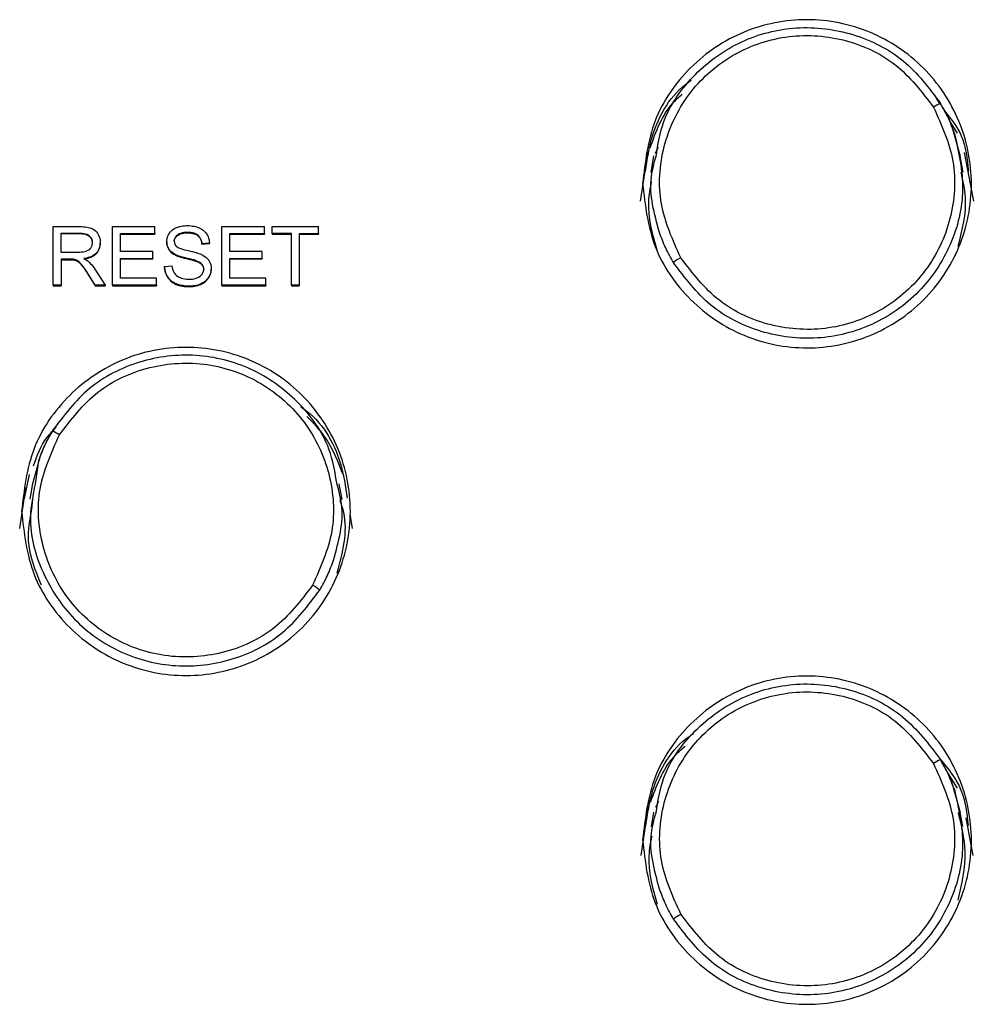
# Model space of a CAD drawing. Extents: x -30 to 186, y 7 to 97.
# Drawn here: x -13 to -12, y 56 to 57 of the extents above; entities that cross this region are included whole.
import ezdxf

# ---------------------------------------------------------------- set-up
doc = ezdxf.new("R2010")
doc.units = 0
doc.header["$LTSCALE"] = 0.4
doc.header["$MEASUREMENT"] = 0
doc.layers.get('0').update_dxf_attribs({"linetype": 'CONTINUOUS'})

# ---------------------------------------------------------------- blocks, each defined once
blk = doc.blocks.new('A$C64D011C0')
at = {"color": 7, "linetype": 'CONTINUOUS'}
for p, q in [((13.2873, 37.3137), (13.2936, 37.3044)), ((13.3092, 37.2767), (13.3211, 37.2577)), ((13.3266, 37.2197), (13.3156, 37.2601)), ((12.8393, 37.2341), (12.8355, 37.2264)), ((12.8113, 37.1478), (12.8234, 37.2273)), ((12.8323, 37.2209), (12.8276, 37.1939)), ((13.3309, 37.1947), (13.3264, 37.2203)), ((13.3325, 37.2263), (13.3474, 37.1478)), ((11.865, 37.0125), (11.865, 37.1069)), ((11.865, 37.1069), (11.9069, 37.1069)), ((11.9069, 37.1069), (11.9103, 37.1069)), ((11.9103, 37.1069), (11.9134, 37.1067)), ((11.9134, 37.1067), (11.9163, 37.1065)), ((11.9163, 37.1065), (11.919, 37.1062)), ((11.919, 37.1062), (11.9214, 37.1057)), ((11.9214, 37.1057), (11.9237, 37.1052)), ((11.9237, 37.1052), (11.9256, 37.1046)), ((11.9256, 37.1046), (11.9262, 37.1044)), ((11.9262, 37.1044), (11.9285, 37.1033)), ((11.9285, 37.1033), (11.9307, 37.1019)), ((11.9307, 37.1019), (11.9327, 37.1003)), ((11.9605, 37.0125), (11.9605, 37.1069)), ((12.0288, 37.0958), (12.0288, 37.1069)), ((12.055, 37.0998), (12.057, 37.1015)), ((12.057, 37.1015), (12.0591, 37.1031)), ((12.0591, 37.1031), (12.0615, 37.1044)), ((12.0615, 37.1044), (12.0636, 37.1053)), ((12.0636, 37.1053), (12.066, 37.1062)), ((12.066, 37.1062), (12.0685, 37.107)), ((12.0685, 37.107), (12.071, 37.1076)), ((12.071, 37.1076), (12.0737, 37.108)), ((12.0737, 37.108), (12.0764, 37.1084)), ((12.0764, 37.1084), (12.0791, 37.1085)), ((12.0791, 37.1085), (12.081, 37.1085)), ((12.081, 37.1085), (12.0839, 37.1085)), ((12.0839, 37.1085), (12.0867, 37.1083)), ((12.0867, 37.1083), (12.0894, 37.1079)), ((12.0894, 37.1079), (12.092, 37.1075)), ((12.092, 37.1075), (12.0946, 37.1069)), ((12.0946, 37.1069), (12.097, 37.1062)), ((12.097, 37.1062), (12.0993, 37.1053)), ((12.0993, 37.1053), (12.0995, 37.1052)), ((12.0995, 37.1052), (12.1021, 37.104)), ((12.1021, 37.104), (12.1044, 37.1026)), ((12.1044, 37.1026), (12.1066, 37.1011)), ((12.2051, 37.0958), (12.2051, 37.1069)), ((12.2175, 37.0958), (12.2175, 37.1069)), ((12.2924, 37.0958), (12.2924, 37.1069)), ((11.8775, 37.0965), (11.9082, 37.0965)), ((11.8775, 37.0653), (11.8775, 37.0965)), ((11.8775, 37.0957), (11.9082, 37.0957)), ((11.9082, 37.0965), (11.9113, 37.0963)), ((11.9082, 37.0957), (11.9082, 37.0965)), ((11.9082, 37.0957), (11.9113, 37.0955)), ((11.9113, 37.0963), (11.9142, 37.096)), ((11.9113, 37.0955), (11.9113, 37.0963)), ((11.9113, 37.0955), (11.9142, 37.0952)), ((11.9142, 37.096), (11.9168, 37.0953)), ((11.9142, 37.0952), (11.9142, 37.096)), ((11.9142, 37.0952), (11.9168, 37.0945)), ((11.9168, 37.0953), (11.9191, 37.0945)), ((11.9168, 37.0945), (11.9168, 37.0953)), ((11.9191, 37.0945), (11.9212, 37.0935)), ((11.9191, 37.0937), (11.9191, 37.0945)), ((11.9212, 37.0935), (11.9229, 37.0922)), ((11.9212, 37.0927), (11.9212, 37.0935)), ((11.9212, 37.0927), (11.9229, 37.0914)), ((11.9229, 37.0922), (11.9243, 37.0907)), ((11.9229, 37.0914), (11.9229, 37.0922)), ((11.9243, 37.0907), (11.9258, 37.0887)), ((11.9243, 37.0899), (11.9243, 37.0907)), ((11.9243, 37.0899), (11.9258, 37.0879)), ((11.9258, 37.0887), (11.9269, 37.0864)), ((11.9258, 37.0879), (11.9258, 37.0887)), ((11.9258, 37.0879), (11.9269, 37.0856)), ((11.9269, 37.0864), (11.9275, 37.0839)), ((11.9269, 37.0856), (11.9269, 37.0864)), ((11.9269, 37.0856), (11.9275, 37.0831)), ((11.9327, 37.1003), (11.9345, 37.0984)), ((11.9345, 37.0984), (11.9362, 37.0962)), ((11.9362, 37.0962), (11.9367, 37.0954)), ((11.9367, 37.0954), (11.938, 37.0931)), ((11.938, 37.0931), (11.939, 37.0907)), ((11.939, 37.0907), (11.9397, 37.0882)), ((11.9397, 37.0882), (11.9403, 37.0856)), ((11.9403, 37.0856), (11.9406, 37.0829)), ((11.973, 37.0669), (11.973, 37.0958)), ((11.973, 37.095), (12.0288, 37.095)), ((12.0288, 37.0958), (12.0288, 37.095)), ((12.0478, 37.0852), (12.0482, 37.0878)), ((12.0482, 37.0878), (12.049, 37.0903)), ((12.049, 37.0903), (12.0499, 37.0927)), ((12.0499, 37.0927), (12.0512, 37.0951)), ((12.0512, 37.0951), (12.0518, 37.0959)), ((12.0518, 37.0959), (12.0533, 37.098)), ((12.0533, 37.098), (12.055, 37.0998)), ((12.0604, 37.0871), (12.0598, 37.0847)), ((12.0598, 37.0839), (12.0604, 37.0863)), ((12.0614, 37.0894), (12.0604, 37.0871)), ((12.0604, 37.0863), (12.0614, 37.0886)), ((12.0604, 37.0871), (12.0604, 37.0863)), ((12.0629, 37.0915), (12.0614, 37.0894)), ((12.0614, 37.0886), (12.0629, 37.0907)), ((12.0614, 37.0894), (12.0614, 37.0886)), ((12.065, 37.0934), (12.0629, 37.0915)), ((12.0629, 37.0907), (12.065, 37.0926)), ((12.0629, 37.0915), (12.0629, 37.0907)), ((12.0659, 37.0941), (12.065, 37.0934)), ((12.065, 37.0934), (12.065, 37.0926)), ((12.065, 37.0926), (12.0659, 37.0933)), ((12.0678, 37.0951), (12.0659, 37.0941)), ((12.0659, 37.0933), (12.0678, 37.0943)), ((12.0659, 37.0941), (12.0659, 37.0933)), ((12.0699, 37.096), (12.0678, 37.0951)), ((12.0678, 37.0943), (12.0699, 37.0952)), ((12.0678, 37.0951), (12.0678, 37.0943)), ((12.0724, 37.0967), (12.0699, 37.096)), ((12.0699, 37.096), (12.0699, 37.0952)), ((12.0699, 37.0952), (12.0724, 37.0959)), ((12.0751, 37.0972), (12.0724, 37.0967)), ((12.0724, 37.0967), (12.0724, 37.0959)), ((12.0724, 37.0959), (12.0751, 37.0964)), ((12.0782, 37.0975), (12.0751, 37.0972)), ((12.0751, 37.0972), (12.0751, 37.0964)), ((12.0751, 37.0964), (12.0782, 37.0967)), ((12.0815, 37.0975), (12.0782, 37.0975)), ((12.0782, 37.0975), (12.0782, 37.0967)), ((12.0782, 37.0967), (12.0815, 37.0967)), ((12.0835, 37.0975), (12.0815, 37.0975)), ((12.0815, 37.0975), (12.0815, 37.0967)), ((12.0815, 37.0967), (12.0835, 37.0967)), ((12.0865, 37.0973), (12.0835, 37.0975)), ((12.0835, 37.0975), (12.0835, 37.0967)), ((12.0835, 37.0967), (12.0865, 37.0965)), ((12.0893, 37.0968), (12.0865, 37.0973)), ((12.0865, 37.0973), (12.0865, 37.0965)), ((12.0865, 37.0965), (12.0893, 37.096)), ((12.0918, 37.0962), (12.0893, 37.0968)), ((12.0893, 37.0968), (12.0893, 37.096)), ((12.0893, 37.096), (12.0918, 37.0954)), ((12.0941, 37.0953), (12.0918, 37.0962)), ((12.0918, 37.0962), (12.0918, 37.0954)), ((12.0918, 37.0954), (12.0941, 37.0945)), ((12.0962, 37.0943), (12.0941, 37.0953)), ((12.0941, 37.0953), (12.0941, 37.0945)), ((12.0941, 37.0945), (12.0962, 37.0935)), ((12.098, 37.093), (12.0962, 37.0943)), ((12.0962, 37.0943), (12.0962, 37.0935)), ((12.0962, 37.0935), (12.098, 37.0922)), ((12.0996, 37.0915), (12.098, 37.093)), ((12.098, 37.093), (12.098, 37.0922)), ((12.098, 37.0922), (12.0996, 37.0907)), ((12.1011, 37.0896), (12.0996, 37.0915)), ((12.0996, 37.0915), (12.0996, 37.0907)), ((12.0996, 37.0907), (12.1011, 37.0888)), ((12.1023, 37.0874), (12.1011, 37.0896)), ((12.1011, 37.0896), (12.1011, 37.0888)), ((12.1011, 37.0888), (12.1023, 37.0866)), ((12.1033, 37.085), (12.1023, 37.0874)), ((12.1023, 37.0874), (12.1023, 37.0866)), ((12.1023, 37.0866), (12.1033, 37.0842)), ((12.1066, 37.1011), (12.1085, 37.0993)), ((12.1085, 37.0993), (12.1102, 37.0975)), ((12.1102, 37.0975), (12.1118, 37.0954)), ((12.1118, 37.0954), (12.1119, 37.0952)), ((12.1119, 37.0952), (12.1132, 37.093)), ((12.1132, 37.093), (12.1143, 37.0906)), ((12.1143, 37.0906), (12.1152, 37.0881)), ((12.1152, 37.0881), (12.1159, 37.0856)), ((12.1159, 37.0856), (12.1163, 37.0829)), ((12.1492, 37.0669), (12.1492, 37.0958)), ((12.1492, 37.095), (12.2051, 37.095)), ((12.2051, 37.0958), (12.2051, 37.095)), ((12.2486, 37.0958), (12.2175, 37.0958)), ((12.2175, 37.0958), (12.2175, 37.095)), ((12.2175, 37.095), (12.2486, 37.095)), ((12.2486, 37.0125), (12.2486, 37.0958)), ((12.2611, 37.0958), (12.2924, 37.0958)), ((12.2611, 37.095), (12.2924, 37.095)), ((12.2924, 37.0958), (12.2924, 37.095)), ((11.9225, 37.0697), (11.9204, 37.0682)), ((11.9243, 37.0715), (11.9225, 37.0697)), ((11.9252, 37.0727), (11.9243, 37.0715)), ((11.9265, 37.0751), (11.9252, 37.0727)), ((11.9273, 37.0776), (11.9265, 37.0751)), ((11.9277, 37.0802), (11.9273, 37.0776)), ((11.9275, 37.0839), (11.9277, 37.0812)), ((11.9275, 37.0831), (11.9275, 37.0839)), ((11.9277, 37.0812), (11.9277, 37.0802)), ((11.9385, 37.0708), (11.9374, 37.0686)), ((11.9395, 37.0732), (11.9385, 37.0708)), ((11.9385, 37.07), (11.9395, 37.0724)), ((11.9385, 37.0708), (11.9385, 37.07)), ((11.9401, 37.0758), (11.9395, 37.0732)), ((11.9395, 37.0724), (11.9401, 37.075)), ((11.9395, 37.0732), (11.9395, 37.0724)), ((11.9405, 37.0784), (11.9401, 37.0758)), ((11.9401, 37.0758), (11.9401, 37.075)), ((11.9406, 37.0812), (11.9405, 37.0784)), ((11.9405, 37.0776), (11.9406, 37.0804)), ((11.9405, 37.0784), (11.9405, 37.0776)), ((11.9406, 37.0829), (11.9406, 37.0812)), ((11.9406, 37.0812), (11.9406, 37.0804)), ((12.0477, 37.0825), (12.0478, 37.0852)), ((12.0478, 37.0807), (12.0477, 37.0825)), ((12.0477, 37.0825), (12.0477, 37.0817)), ((12.0477, 37.0817), (12.0478, 37.0799)), ((12.0481, 37.0781), (12.0478, 37.0807)), ((12.0478, 37.0807), (12.0478, 37.0799)), ((12.0478, 37.0799), (12.0481, 37.0773)), ((12.0488, 37.0755), (12.0481, 37.0781)), ((12.0481, 37.0781), (12.0481, 37.0773)), ((12.0481, 37.0773), (12.0488, 37.0747)), ((12.0498, 37.0731), (12.0488, 37.0755)), ((12.0488, 37.0755), (12.0488, 37.0747)), ((12.0488, 37.0747), (12.0498, 37.0723)), ((12.0511, 37.0708), (12.0498, 37.0731)), ((12.0498, 37.0731), (12.0498, 37.0723)), ((12.0498, 37.0723), (12.0511, 37.07)), ((12.0512, 37.0706), (12.0511, 37.0708)), ((12.0511, 37.0708), (12.0511, 37.07)), ((12.0511, 37.07), (12.0512, 37.0698)), ((12.0526, 37.0686), (12.0512, 37.0706)), ((12.0512, 37.0706), (12.0512, 37.0698)), ((12.0512, 37.0698), (12.0526, 37.0678)), ((12.0598, 37.0847), (12.0598, 37.0834)), ((12.0598, 37.0847), (12.0598, 37.0839)), ((12.0598, 37.0831), (12.0598, 37.0839)), ((12.0598, 37.0834), (12.06, 37.0807)), ((12.06, 37.0807), (12.0609, 37.0783)), ((12.0609, 37.0783), (12.0623, 37.0762)), ((12.0623, 37.0762), (12.0634, 37.075)), ((12.0634, 37.075), (12.0646, 37.0741)), ((12.0646, 37.0741), (12.0661, 37.0733)), ((12.0661, 37.0733), (12.0681, 37.0724)), ((12.0681, 37.0724), (12.0705, 37.0715)), ((12.0705, 37.0715), (12.0733, 37.0706)), ((12.0733, 37.0706), (12.0765, 37.0697)), ((12.0765, 37.0697), (12.0801, 37.0688)), ((12.1041, 37.0824), (12.1033, 37.085)), ((12.1033, 37.085), (12.1033, 37.0842)), ((12.1033, 37.0842), (12.1041, 37.0816)), ((12.1045, 37.0794), (12.1041, 37.0824)), ((12.1041, 37.0824), (12.1041, 37.0816)), ((12.1041, 37.0816), (12.1045, 37.0786)), ((12.1165, 37.0803), (12.1045, 37.0794)), ((12.1045, 37.0786), (12.1165, 37.0795)), ((12.1045, 37.0794), (12.1045, 37.0786)), ((12.1163, 37.0829), (12.1165, 37.0803)), ((12.1165, 37.0803), (12.1165, 37.0795)), ((11.9044, 37.0653), (11.8775, 37.0653)), ((11.892, 37.0544), (11.8775, 37.0544)), ((11.8775, 37.0544), (11.8775, 37.0125)), ((11.8941, 37.0544), (11.892, 37.0544)), ((11.892, 37.0536), (11.892, 37.0544)), ((11.897, 37.0543), (11.8941, 37.0544)), ((11.8941, 37.0544), (11.8941, 37.0536)), ((11.899, 37.054), (11.897, 37.0543)), ((11.897, 37.0543), (11.897, 37.0535)), ((11.8999, 37.0538), (11.899, 37.054)), ((11.899, 37.054), (11.899, 37.0532)), ((11.9023, 37.0528), (11.8999, 37.0538)), ((11.8999, 37.0538), (11.8999, 37.053)), ((11.9077, 37.0653), (11.9044, 37.0653)), ((11.9106, 37.0655), (11.9077, 37.0653)), ((11.9132, 37.0659), (11.9106, 37.0655)), ((11.9156, 37.0664), (11.9132, 37.0659)), ((11.9155, 37.0557), (11.914, 37.0555)), ((11.914, 37.0555), (11.9167, 37.054)), ((11.9152, 37.0549), (11.9155, 37.0549)), ((11.9185, 37.0563), (11.9155, 37.0557)), ((11.9155, 37.0557), (11.9155, 37.0549)), ((11.9155, 37.0549), (11.9185, 37.0555)), ((11.9177, 37.067), (11.9156, 37.0664)), ((11.9167, 37.054), (11.9191, 37.0526)), ((11.9178, 37.0671), (11.9177, 37.067)), ((11.9204, 37.0682), (11.9178, 37.0671)), ((11.9213, 37.057), (11.9185, 37.0563)), ((11.9185, 37.0563), (11.9185, 37.0555)), ((11.9239, 37.0578), (11.9213, 37.057)), ((11.9213, 37.057), (11.9213, 37.0562)), ((11.9213, 37.0562), (11.9239, 37.057)), ((11.9264, 37.0589), (11.9239, 37.0578)), ((11.9239, 37.0578), (11.9239, 37.057)), ((11.9286, 37.06), (11.9264, 37.0589)), ((11.9264, 37.0589), (11.9264, 37.0581)), ((11.9306, 37.0613), (11.9286, 37.06)), ((11.9286, 37.06), (11.9286, 37.0592)), ((11.9325, 37.0627), (11.9306, 37.0613)), ((11.9306, 37.0605), (11.9325, 37.0619)), ((11.9306, 37.0613), (11.9306, 37.0605)), ((11.9341, 37.0642), (11.9325, 37.0627)), ((11.9325, 37.0627), (11.9325, 37.0619)), ((11.9343, 37.0644), (11.9341, 37.0642)), ((11.9341, 37.0642), (11.9341, 37.0634)), ((11.936, 37.0664), (11.9343, 37.0644)), ((11.9343, 37.0636), (11.936, 37.0656)), ((11.9343, 37.0644), (11.9343, 37.0636)), ((11.9374, 37.0686), (11.936, 37.0664)), ((11.936, 37.0664), (11.936, 37.0656)), ((11.9374, 37.0686), (11.9374, 37.0678)), ((11.973, 37.0237), (11.973, 37.0558)), ((11.973, 37.055), (12.0253, 37.055)), ((12.0253, 37.0558), (12.0253, 37.0669)), ((12.0253, 37.0558), (12.0253, 37.055)), ((12.0543, 37.0668), (12.0526, 37.0686)), ((12.0526, 37.0686), (12.0526, 37.0678)), ((12.0526, 37.0678), (12.0543, 37.066)), ((12.0563, 37.065), (12.0543, 37.0668)), ((12.0543, 37.0668), (12.0543, 37.066)), ((12.0543, 37.066), (12.0563, 37.0642)), ((12.0586, 37.0635), (12.0563, 37.065)), ((12.0563, 37.065), (12.0563, 37.0642)), ((12.0563, 37.0642), (12.0586, 37.0627)), ((12.0611, 37.062), (12.0586, 37.0635)), ((12.0586, 37.0635), (12.0586, 37.0627)), ((12.0586, 37.0627), (12.0611, 37.0612)), ((12.0613, 37.0619), (12.0611, 37.062)), ((12.0611, 37.062), (12.0611, 37.0612)), ((12.0611, 37.0612), (12.0613, 37.0611)), ((12.063, 37.0611), (12.0613, 37.0619)), ((12.0613, 37.0619), (12.0613, 37.0611)), ((12.0613, 37.0611), (12.063, 37.0603)), ((12.065, 37.0603), (12.063, 37.0611)), ((12.063, 37.0611), (12.063, 37.0603)), ((12.063, 37.0603), (12.065, 37.0595)), ((12.0672, 37.0595), (12.065, 37.0603)), ((12.065, 37.0603), (12.065, 37.0595)), ((12.065, 37.0595), (12.0672, 37.0587)), ((12.0698, 37.0587), (12.0672, 37.0595)), ((12.0672, 37.0595), (12.0672, 37.0587)), ((12.0672, 37.0587), (12.0698, 37.0579)), ((12.0727, 37.0578), (12.0698, 37.0587)), ((12.0698, 37.0587), (12.0698, 37.0579)), ((12.0698, 37.0579), (12.0727, 37.057)), ((12.0759, 37.057), (12.0727, 37.0578)), ((12.0727, 37.0578), (12.0727, 37.057)), ((12.0727, 37.057), (12.0759, 37.0562)), ((12.0794, 37.0561), (12.0759, 37.057)), ((12.0759, 37.057), (12.0759, 37.0562)), ((12.0759, 37.0562), (12.0794, 37.0553)), ((12.0813, 37.0557), (12.0794, 37.0561)), ((12.0794, 37.0561), (12.0794, 37.0553)), ((12.0794, 37.0553), (12.0813, 37.0549)), ((12.0801, 37.0688), (12.0823, 37.0683)), ((12.0849, 37.0548), (12.0813, 37.0557)), ((12.0813, 37.0557), (12.0813, 37.0549)), ((12.0813, 37.0549), (12.0849, 37.054)), ((12.0823, 37.0683), (12.0859, 37.0675)), ((12.088, 37.054), (12.0849, 37.0548)), ((12.0849, 37.0548), (12.0849, 37.054)), ((12.0849, 37.054), (12.088, 37.0532)), ((12.0859, 37.0675), (12.0893, 37.0667)), ((12.0907, 37.0532), (12.088, 37.054)), ((12.088, 37.054), (12.088, 37.0532)), ((12.0893, 37.0667), (12.0923, 37.0659)), ((12.0923, 37.0659), (12.095, 37.0651)), ((12.095, 37.0651), (12.0975, 37.0644)), ((12.0975, 37.0644), (12.0996, 37.0637)), ((12.0996, 37.0637), (12.1015, 37.063)), ((12.1015, 37.063), (12.1031, 37.0623)), ((12.1031, 37.0623), (12.1032, 37.0622)), ((12.1032, 37.0622), (12.1059, 37.0609)), ((12.1059, 37.0609), (12.1083, 37.0594)), ((12.1083, 37.0594), (12.1105, 37.0579)), ((12.1105, 37.0579), (12.1124, 37.0562)), ((12.1124, 37.0562), (12.1141, 37.0544)), ((12.1141, 37.0544), (12.1154, 37.0527)), ((12.1492, 37.0237), (12.1492, 37.0558)), ((12.1492, 37.055), (12.2015, 37.055)), ((12.2015, 37.0558), (12.2015, 37.0669)), ((12.2015, 37.0558), (12.2015, 37.055)), ((11.8775, 37.0536), (11.892, 37.0536)), ((11.892, 37.0536), (11.8941, 37.0536)), ((11.8941, 37.0536), (11.897, 37.0535)), ((11.8999, 37.053), (11.9023, 37.052)), ((11.9047, 37.0515), (11.9023, 37.0528)), ((11.9023, 37.0528), (11.9023, 37.052)), ((11.9053, 37.0511), (11.9047, 37.0515)), ((11.9047, 37.0515), (11.9047, 37.0507)), ((11.9047, 37.0507), (11.9053, 37.0503)), ((11.9071, 37.0496), (11.9053, 37.0511)), ((11.9053, 37.0511), (11.9053, 37.0503)), ((11.909, 37.0476), (11.9071, 37.0496)), ((11.9071, 37.0496), (11.9071, 37.0488)), ((11.9071, 37.0488), (11.909, 37.0468)), ((11.9111, 37.0452), (11.909, 37.0476)), ((11.909, 37.0476), (11.909, 37.0468)), ((11.909, 37.0468), (11.9111, 37.0444)), ((11.9122, 37.0437), (11.9111, 37.0452)), ((11.9111, 37.0452), (11.9111, 37.0444)), ((11.9111, 37.0444), (11.9122, 37.0429)), ((11.9136, 37.0419), (11.9122, 37.0437)), ((11.9122, 37.0437), (11.9122, 37.0429)), ((11.915, 37.0398), (11.9136, 37.0419)), ((11.9136, 37.0419), (11.9136, 37.0411)), ((11.9136, 37.0411), (11.915, 37.039)), ((11.9166, 37.0375), (11.915, 37.0398)), ((11.915, 37.0398), (11.915, 37.039)), ((11.9191, 37.0526), (11.921, 37.0512)), ((11.921, 37.0512), (11.9215, 37.0508)), ((11.9215, 37.0508), (11.9233, 37.0491)), ((11.9233, 37.0491), (11.925, 37.0472)), ((11.925, 37.0472), (11.9268, 37.0452)), ((11.9268, 37.0452), (11.9285, 37.0431)), ((11.9285, 37.0431), (11.9301, 37.0408)), ((11.9301, 37.0408), (11.9317, 37.0385)), ((11.9317, 37.0385), (11.9319, 37.0382)), ((11.9319, 37.0382), (11.9484, 37.0125)), ((12.0441, 37.0429), (12.0559, 37.0439)), ((12.0442, 37.0407), (12.0441, 37.0429)), ((12.0441, 37.0429), (12.0441, 37.0421)), ((12.0441, 37.0421), (12.0442, 37.0399)), ((12.0445, 37.038), (12.0442, 37.0407)), ((12.0442, 37.0407), (12.0442, 37.0399)), ((12.0442, 37.0399), (12.0445, 37.0372)), ((12.0451, 37.0355), (12.0445, 37.038)), ((12.0445, 37.038), (12.0445, 37.0372)), ((12.0559, 37.0439), (12.0564, 37.041)), ((12.0564, 37.041), (12.057, 37.0383)), ((12.057, 37.0383), (12.0579, 37.0358)), ((12.088, 37.0532), (12.0907, 37.0524)), ((12.093, 37.0526), (12.0907, 37.0532)), ((12.0907, 37.0532), (12.0907, 37.0524)), ((12.0907, 37.0524), (12.093, 37.0518)), ((12.0948, 37.052), (12.093, 37.0526)), ((12.093, 37.0526), (12.093, 37.0518)), ((12.093, 37.0518), (12.0948, 37.0512)), ((12.0962, 37.0515), (12.0948, 37.052)), ((12.0948, 37.052), (12.0948, 37.0512)), ((12.0948, 37.0512), (12.0962, 37.0507)), ((12.0987, 37.0504), (12.0962, 37.0515)), ((12.0962, 37.0515), (12.0962, 37.0507)), ((12.0962, 37.0507), (12.0987, 37.0496)), ((12.1011, 37.0491), (12.0987, 37.0504)), ((12.0987, 37.0504), (12.0987, 37.0496)), ((12.0987, 37.0496), (12.1011, 37.0483)), ((12.1032, 37.0476), (12.1011, 37.0491)), ((12.1011, 37.0491), (12.1011, 37.0483)), ((12.1011, 37.0483), (12.1032, 37.0468)), ((12.1047, 37.046), (12.1032, 37.0476)), ((12.1032, 37.0476), (12.1032, 37.0468)), ((12.1032, 37.0468), (12.1047, 37.0452)), ((12.105, 37.0456), (12.1047, 37.046)), ((12.1047, 37.046), (12.1047, 37.0452)), ((12.1047, 37.0452), (12.105, 37.0448)), ((12.1063, 37.0433), (12.105, 37.0456)), ((12.105, 37.0456), (12.105, 37.0448)), ((12.105, 37.0448), (12.1063, 37.0425)), ((12.107, 37.0409), (12.1063, 37.0433)), ((12.1063, 37.0433), (12.1063, 37.0425)), ((12.1063, 37.0425), (12.107, 37.0401)), ((12.1073, 37.0382), (12.107, 37.0409)), ((12.107, 37.0409), (12.107, 37.0401)), ((12.107, 37.0401), (12.1073, 37.0374)), ((12.1073, 37.0375), (12.1073, 37.0382)), ((12.1154, 37.0527), (12.1167, 37.0504)), ((12.1167, 37.0504), (12.1178, 37.048)), ((12.1178, 37.048), (12.1186, 37.0456)), ((12.1186, 37.0456), (12.1191, 37.043)), ((12.1191, 37.043), (12.1193, 37.0403)), ((12.1193, 37.0392), (12.1192, 37.0366)), ((12.1192, 37.0358), (12.1193, 37.0384)), ((12.1193, 37.0403), (12.1193, 37.0392)), ((12.1193, 37.0392), (12.1193, 37.0384)), ((11.9183, 37.0349), (11.9166, 37.0375)), ((11.9166, 37.0375), (11.9166, 37.0367)), ((11.9201, 37.0322), (11.9183, 37.0349)), ((11.9183, 37.0349), (11.9183, 37.0341)), ((11.9183, 37.0341), (11.9201, 37.0314)), ((11.9326, 37.0125), (11.9201, 37.0322)), ((11.9201, 37.0322), (11.9201, 37.0314)), ((11.9201, 37.0314), (11.9326, 37.0117)), ((12.0311, 37.0125), (12.0311, 37.0237)), ((12.0445, 37.0372), (12.0451, 37.0347)), ((12.0458, 37.0329), (12.0451, 37.0355)), ((12.0451, 37.0355), (12.0451, 37.0347)), ((12.0451, 37.0347), (12.0458, 37.0321)), ((12.0468, 37.0305), (12.0458, 37.0329)), ((12.0458, 37.0329), (12.0458, 37.0321)), ((12.0458, 37.0321), (12.0468, 37.0297)), ((12.0479, 37.0282), (12.0468, 37.0305)), ((12.0468, 37.0305), (12.0468, 37.0297)), ((12.0468, 37.0297), (12.0479, 37.0274)), ((12.0493, 37.0259), (12.0479, 37.0282)), ((12.0479, 37.0282), (12.0479, 37.0274)), ((12.0479, 37.0274), (12.0493, 37.0251)), ((12.0505, 37.0243), (12.0493, 37.0259)), ((12.0493, 37.0259), (12.0493, 37.0251)), ((12.0493, 37.0251), (12.0505, 37.0235)), ((12.0521, 37.0223), (12.0505, 37.0243)), ((12.0505, 37.0243), (12.0505, 37.0235)), ((12.0505, 37.0235), (12.0521, 37.0215)), ((12.0539, 37.0204), (12.0521, 37.0223)), ((12.0521, 37.0223), (12.0521, 37.0215)), ((12.0579, 37.0358), (12.059, 37.0336)), ((12.059, 37.0336), (12.0598, 37.0323)), ((12.0598, 37.0323), (12.0613, 37.0304)), ((12.0613, 37.0304), (12.0631, 37.0287)), ((12.0631, 37.0287), (12.0652, 37.0271)), ((12.0652, 37.0271), (12.0677, 37.0257)), ((12.0677, 37.0257), (12.0693, 37.025)), ((12.0693, 37.025), (12.0717, 37.024)), ((12.0717, 37.024), (12.0741, 37.0233)), ((12.0741, 37.0233), (12.0767, 37.0227)), ((12.0767, 37.0227), (12.0794, 37.0224)), ((12.0794, 37.0224), (12.0822, 37.0222)), ((12.0822, 37.0222), (12.0838, 37.0221)), ((12.0838, 37.0221), (12.0867, 37.0222)), ((12.0867, 37.0222), (12.0895, 37.0225)), ((12.0895, 37.0225), (12.0921, 37.023)), ((12.0921, 37.023), (12.0945, 37.0236)), ((12.0945, 37.0236), (12.0965, 37.0243)), ((12.0965, 37.0243), (12.0991, 37.0255)), ((12.0991, 37.0255), (12.1014, 37.0269)), ((12.1014, 37.0269), (12.1033, 37.0285)), ((12.1033, 37.0285), (12.1047, 37.0301)), ((12.1047, 37.0301), (12.106, 37.0324)), ((12.106, 37.0324), (12.1069, 37.0349)), ((12.1069, 37.0349), (12.1073, 37.0375)), ((12.1135, 37.0229), (12.1118, 37.021)), ((12.1118, 37.0202), (12.1135, 37.0221)), ((12.115, 37.025), (12.1135, 37.0229)), ((12.1135, 37.0221), (12.115, 37.0242)), ((12.1135, 37.0229), (12.1135, 37.0221)), ((12.116, 37.0266), (12.115, 37.025)), ((12.115, 37.0242), (12.116, 37.0258)), ((12.115, 37.025), (12.115, 37.0242)), ((12.1172, 37.029), (12.116, 37.0266)), ((12.116, 37.0258), (12.1172, 37.0282)), ((12.116, 37.0266), (12.116, 37.0258)), ((12.1182, 37.0315), (12.1172, 37.029)), ((12.1172, 37.0282), (12.1182, 37.0307)), ((12.1172, 37.029), (12.1172, 37.0282)), ((12.1188, 37.034), (12.1182, 37.0315)), ((12.1182, 37.0307), (12.1188, 37.0332)), ((12.1182, 37.0315), (12.1182, 37.0307)), ((12.1192, 37.0366), (12.1188, 37.034)), ((12.1188, 37.0332), (12.1192, 37.0358)), ((12.1188, 37.034), (12.1188, 37.0332)), ((12.1192, 37.0366), (12.1192, 37.0358)), ((12.2073, 37.0125), (12.2073, 37.0237)), ((11.8775, 37.0125), (11.865, 37.0125)), ((11.865, 37.0125), (11.865, 37.0117)), ((11.865, 37.0117), (11.8775, 37.0117)), ((11.8775, 37.0125), (11.8775, 37.0117)), ((11.9484, 37.0125), (11.9326, 37.0125)), ((11.9326, 37.0125), (11.9326, 37.0117)), ((11.9326, 37.0117), (11.9484, 37.0117)), ((11.9484, 37.0125), (11.9484, 37.0117)), ((11.9605, 37.0125), (11.9605, 37.0117)), ((11.9605, 37.0117), (12.0311, 37.0117)), ((12.0311, 37.0125), (12.0311, 37.0117)), ((12.0521, 37.0215), (12.0539, 37.0196)), ((12.0559, 37.0187), (12.0539, 37.0204)), ((12.0539, 37.0204), (12.0539, 37.0196)), ((12.0539, 37.0196), (12.0559, 37.0179)), ((12.0581, 37.0172), (12.0559, 37.0187)), ((12.0559, 37.0187), (12.0559, 37.0179)), ((12.0559, 37.0179), (12.0581, 37.0164)), ((12.0604, 37.0159), (12.0581, 37.0172)), ((12.0581, 37.0172), (12.0581, 37.0164)), ((12.0581, 37.0164), (12.0604, 37.0151)), ((12.0629, 37.0147), (12.0604, 37.0159)), ((12.0604, 37.0159), (12.0604, 37.0151)), ((12.0604, 37.0151), (12.0629, 37.0139)), ((12.0634, 37.0145), (12.0629, 37.0147)), ((12.0629, 37.0147), (12.0629, 37.0139)), ((12.0629, 37.0139), (12.0634, 37.0137)), ((12.0656, 37.0136), (12.0634, 37.0145)), ((12.0634, 37.0145), (12.0634, 37.0137)), ((12.0634, 37.0137), (12.0656, 37.0128)), ((12.0679, 37.0129), (12.0656, 37.0136)), ((12.0656, 37.0136), (12.0656, 37.0128)), ((12.0656, 37.0128), (12.0679, 37.0121)), ((12.0703, 37.0123), (12.0679, 37.0129)), ((12.0679, 37.0129), (12.0679, 37.0121)), ((12.0679, 37.0121), (12.0703, 37.0115)), ((12.0729, 37.0118), (12.0703, 37.0123)), ((12.0703, 37.0123), (12.0703, 37.0115)), ((12.0703, 37.0115), (12.0729, 37.011)), ((12.0756, 37.0114), (12.0729, 37.0118)), ((12.0729, 37.0118), (12.0729, 37.011)), ((12.0729, 37.011), (12.0756, 37.0106)), ((12.0784, 37.0111), (12.0756, 37.0114)), ((12.0756, 37.0114), (12.0756, 37.0106)), ((12.0756, 37.0106), (12.0784, 37.0103)), ((12.0813, 37.011), (12.0784, 37.0111)), ((12.0784, 37.0111), (12.0784, 37.0103)), ((12.0784, 37.0103), (12.0813, 37.0102)), ((12.0844, 37.0109), (12.0813, 37.011)), ((12.0813, 37.011), (12.0813, 37.0102)), ((12.0813, 37.0102), (12.0844, 37.0101)), ((12.0845, 37.0109), (12.0844, 37.0109)), ((12.0844, 37.0109), (12.0844, 37.0101)), ((12.0844, 37.0101), (12.0845, 37.0101)), ((12.0873, 37.011), (12.0845, 37.0109)), ((12.0845, 37.0109), (12.0845, 37.0101)), ((12.0845, 37.0101), (12.0873, 37.0102)), ((12.0901, 37.0113), (12.0873, 37.011)), ((12.0873, 37.011), (12.0873, 37.0102)), ((12.0873, 37.0102), (12.0901, 37.0105)), ((12.0928, 37.0116), (12.0901, 37.0113)), ((12.0901, 37.0113), (12.0901, 37.0105)), ((12.0901, 37.0105), (12.0928, 37.0108)), ((12.0954, 37.0122), (12.0928, 37.0116)), ((12.0928, 37.0116), (12.0928, 37.0108)), ((12.0928, 37.0108), (12.0954, 37.0114)), ((12.0979, 37.0128), (12.0954, 37.0122)), ((12.0954, 37.0122), (12.0954, 37.0114)), ((12.0954, 37.0114), (12.0979, 37.012)), ((12.1003, 37.0137), (12.0979, 37.0128)), ((12.0979, 37.012), (12.1003, 37.0129)), ((12.0979, 37.0128), (12.0979, 37.012)), ((12.1026, 37.0147), (12.1003, 37.0137)), ((12.1003, 37.0129), (12.1026, 37.0139)), ((12.1003, 37.0137), (12.1003, 37.0129)), ((12.1031, 37.0149), (12.1026, 37.0147)), ((12.1026, 37.0147), (12.1026, 37.0139)), ((12.1026, 37.0139), (12.1031, 37.0141)), ((12.1056, 37.0162), (12.1031, 37.0149)), ((12.1031, 37.0141), (12.1056, 37.0154)), ((12.1031, 37.0149), (12.1031, 37.0141)), ((12.1079, 37.0176), (12.1056, 37.0162)), ((12.1056, 37.0154), (12.1079, 37.0168)), ((12.1056, 37.0162), (12.1056, 37.0154)), ((12.11, 37.0192), (12.1079, 37.0176)), ((12.1079, 37.0168), (12.11, 37.0184)), ((12.1079, 37.0176), (12.1079, 37.0168)), ((12.1118, 37.021), (12.11, 37.0192)), ((12.11, 37.0184), (12.1118, 37.0202)), ((12.11, 37.0192), (12.11, 37.0184)), ((12.1118, 37.021), (12.1118, 37.0202)), ((12.1367, 37.0125), (12.1367, 37.0117)), ((12.1367, 37.0117), (12.2073, 37.0117)), ((12.2073, 37.0125), (12.2073, 37.0117)), ((12.2611, 37.0125), (12.2486, 37.0125)), ((12.2486, 37.0125), (12.2486, 37.0117)), ((12.2486, 37.0117), (12.2611, 37.0117)), ((12.2611, 37.0125), (12.2611, 37.0117)), ((11.8641, 36.7766), (11.8694, 36.7846)), ((11.8399, 36.723), (11.8316, 36.6923)), ((11.841, 36.7294), (11.8357, 36.6922)), ((11.8187, 36.669), (11.8264, 36.7074)), ((11.8317, 36.693), (11.8273, 36.6677)), ((12.3302, 36.6674), (12.3258, 36.6927)), ((11.8108, 36.6208), (11.8209, 36.6867)), ((11.8315, 36.6672), (11.8299, 36.6519)), ((12.3429, 36.6444), (12.3466, 36.6208)), ((13.3056, 36.2272), (13.3213, 36.2025)), ((13.3266, 36.1623), (13.3155, 36.2029)), ((12.8119, 36.0938), (12.824, 36.1731)), ((12.8402, 36.1806), (12.836, 36.1723)), ((12.8323, 36.1636), (12.8282, 36.1399)), ((13.3303, 36.1407), (13.3264, 36.1629)), ((13.3352, 36.1547), (13.3468, 36.0938))]:
    blk.add_line(p, q, dxfattribs=at)
for centre, radius, start, end in [((13.3167, 37.2503), 0.0594, 111.8158, 124.3991), ((12.8345, 37.227), 0.00116, 273.2639, 327.1816), ((12.9132, 36.9872), 0.0789, 118.1496, 128.4648), ((11.844, 36.7268), 0.0542, 55.3288, 69.29), ((12.2515, 36.4697), 0.0672, 50.4119, 62.3777), ((13.3186, 36.1898), 0.0632, 112.4235, 124.2532), ((12.835, 36.173), 0.00123, 275.0538, 325.4148), ((12.9157, 35.9257), 0.0833, 118.3658, 128.1228)]:
    blk.add_arc(centre, radius, start, end, dxfattribs=at)
for points, knots in [([(12.8145, 37.1763), (12.8185, 37.2109), (12.8265, 37.28), (12.8877, 37.3679), (12.9752, 37.4266), (13.0794, 37.4471), (13.1833, 37.4263), (13.2715, 37.3673), (13.3305, 37.2793), (13.3512, 37.1755), (13.3306, 37.0718), (13.2718, 36.9839), (13.1836, 36.9252), (13.0796, 36.9047), (12.9754, 36.9254), (12.8879, 36.9843), (12.8265, 37.0723), (12.8185, 37.1416), (12.8145, 37.1763)], [0, 0, 0, 0, 0.062535, 0.125013, 0.187465, 0.249915, 0.312391, 0.37492, 0.437461, 0.499945, 0.562398, 0.624846, 0.687317, 0.749839, 0.812385, 0.874874, 0.93733, 1, 1, 1, 1]), ([(12.8361, 37.2198), (12.8392, 37.2391), (12.8473, 37.2885), (12.8964, 37.3558), (12.9715, 37.4098), (13.0625, 37.4327), (13.1547, 37.4214), (13.2391, 37.3791), (13.2761, 37.33), (13.2947, 37.3054)], [0, 0, 0, 0, 0.095845, 0.246522, 0.397256, 0.547941, 0.698602, 0.849251, 1, 1, 1, 1]), ([(12.876, 37.0568), (12.8631, 37.0852), (12.8373, 37.1421), (12.8438, 37.2378), (12.884, 37.323), (12.9545, 37.3866), (13.044, 37.4184), (13.1384, 37.4133), (13.2261, 37.3737), (13.2642, 37.3241), (13.2832, 37.2993)], [0, 0, 0, 0, 0.125072, 0.250035, 0.374944, 0.499843, 0.624797, 0.749858, 0.87493, 1, 1, 1, 1]), ([(12.8192, 37.196), (12.822, 37.2151), (12.83, 37.2685), (12.8611, 37.3218), (12.892, 37.342), (12.8935, 37.343)], [0, 0, 0, 0, 0.345453, 0.966535, 1, 1, 1, 1]), ([(12.8267, 37.2337), (12.8361, 37.2602), (12.8478, 37.2931), (12.8733, 37.3159), (12.8784, 37.3203)], [0, 0, 0, 0, 0.803788, 1, 1, 1, 1]), ([(13.2832, 37.2993), (13.2961, 37.2708), (13.3219, 37.2139), (13.3153, 37.1182), (13.2751, 37.0329), (13.2045, 36.9694), (13.115, 36.9376), (13.0207, 36.9428), (12.933, 36.9824), (12.895, 37.032), (12.876, 37.0568)], [0, 0, 0, 0, 0.125074, 0.250153, 0.375205, 0.50015, 0.625049, 0.749967, 0.874924, 1, 1, 1, 1]), ([(13.3156, 37.2601), (13.3152, 37.2614), (13.311, 37.2775), (13.3024, 37.292), (13.2944, 37.3054)], [0, 0, 0, 0, 0.078041, 1, 1, 1, 1]), ([(13.317, 37.2571), (13.3139, 37.2654), (13.3078, 37.2821), (13.299, 37.2976), (13.2947, 37.3054)], [0, 0, 0, 0, 0.499161, 1, 1, 1, 1]), ([(13.301, 37.2934), (13.3113, 37.2806), (13.3341, 37.2523), (13.3375, 37.2161), (13.3394, 37.1962)], [0, 0, 0, 0, 0.452269, 1, 1, 1, 1]), ([(13.317, 37.2571), (13.3237, 37.2271), (13.3372, 37.1672), (13.3148, 37.0757), (13.2634, 36.9985), (13.1871, 36.9447), (13.0965, 36.9218), (13.0042, 36.933), (12.9197, 36.9753), (12.8827, 37.0244), (12.8641, 37.049)], [0, 0, 0, 0, 0.124974, 0.249944, 0.374912, 0.499886, 0.624871, 0.749901, 0.874923, 1, 1, 1, 1]), ([(12.8417, 37.0974), (12.8333, 37.1276), (12.8219, 37.1688), (12.8331, 37.2091), (12.8361, 37.2198)], [0, 0, 0, 0, 0.733248, 1, 1, 1, 1]), ([(13.3232, 37.0754), (13.3298, 37.1016), (13.3398, 37.1413), (13.3308, 37.1808), (13.3278, 37.1942)], [0, 0, 0, 0, 0.660182, 1, 1, 1, 1]), ([(12.8285, 37.1792), (12.8265, 37.1686), (12.8195, 37.1319), (12.8299, 37.0954), (12.8374, 37.0693)], [0, 0, 0, 0, 0.286242, 1, 1, 1, 1]), ([(11.9605, 37.1069), (11.9665, 37.1069), (11.9784, 37.1069), (12.0012, 37.1069), (12.018, 37.1069), (12.0288, 37.1069)], [0, 0, 0, 0, 0.262534, 0.525067, 1, 1, 1, 1]), ([(12.1367, 37.0125), (12.1367, 37.0245), (12.1367, 37.0462), (12.1367, 37.0777), (12.1367, 37.0972), (12.1367, 37.1069)], [0, 0, 0, 0, 0.380328, 0.690166, 1, 1, 1, 1]), ([(12.1367, 37.1069), (12.1427, 37.1069), (12.1547, 37.1069), (12.1775, 37.1069), (12.1943, 37.1069), (12.2051, 37.1069)], [0, 0, 0, 0, 0.263296, 0.526591, 1, 1, 1, 1]), ([(12.2175, 37.1069), (12.2238, 37.1069), (12.2365, 37.1069), (12.2615, 37.1069), (12.2801, 37.1069), (12.2924, 37.1069)], [0, 0, 0, 0, 0.2535607, 0.5071215, 1, 1, 1, 1]), ([(11.9168, 37.0945), (11.9172, 37.0944), (11.918, 37.0941), (11.9187, 37.0938), (11.9191, 37.0937)], [0, 0, 0, 0, 0.500004, 1, 1, 1, 1]), ([(11.9191, 37.0937), (11.9195, 37.0935), (11.9201, 37.0932), (11.9208, 37.0928), (11.9212, 37.0927)], [0, 0, 0, 0, 0.4999526, 1, 1, 1, 1]), ([(11.9229, 37.0914), (11.9231, 37.0911), (11.9236, 37.0907), (11.9241, 37.0902), (11.9243, 37.0899)], [0, 0, 0, 0, 0.5001156, 1, 1, 1, 1]), ([(11.973, 37.0958), (11.979, 37.0958), (11.9913, 37.0958), (12.0099, 37.0958), (12.0225, 37.0958), (12.0288, 37.0958)], [0, 0, 0, 0, 0.321313, 0.660656, 1, 1, 1, 1]), ([(12.1492, 37.0958), (12.1552, 37.0958), (12.1675, 37.0958), (12.1861, 37.0958), (12.1988, 37.0958), (12.2051, 37.0958)], [0, 0, 0, 0, 0.322246, 0.661123, 1, 1, 1, 1]), ([(12.2611, 37.0958), (12.2611, 37.0819), (12.2611, 37.0541), (12.2611, 37.0264), (12.2611, 37.0125)], [0, 0, 0, 0, 0.500001, 1, 1, 1, 1]), ([(12.8641, 37.049), (12.8598, 37.0568), (12.851, 37.0723), (12.8448, 37.089), (12.8417, 37.0974)], [0, 0, 0, 0, 0.4999899, 1, 1, 1, 1]), ([(11.9275, 37.0831), (11.9275, 37.0826), (11.9276, 37.0818), (11.9277, 37.081), (11.9277, 37.0806)], [0, 0, 0, 0, 0.558094, 1, 1, 1, 1]), ([(11.9374, 37.0678), (11.9376, 37.0682), (11.938, 37.0689), (11.9384, 37.0697), (11.9385, 37.07)], [0, 0, 0, 0, 0.499967, 1, 1, 1, 1]), ([(11.9401, 37.075), (11.9402, 37.0754), (11.9403, 37.0763), (11.9404, 37.0772), (11.9405, 37.0776)], [0, 0, 0, 0, 0.50003, 1, 1, 1, 1]), ([(11.9185, 37.0555), (11.919, 37.0556), (11.9199, 37.0558), (11.9208, 37.0561), (11.9213, 37.0562)], [0, 0, 0, 0, 0.499975, 1, 1, 1, 1]), ([(11.9239, 37.057), (11.9243, 37.0572), (11.9252, 37.0575), (11.926, 37.0579), (11.9264, 37.0581)], [0, 0, 0, 0, 0.500031, 1, 1, 1, 1]), ([(11.9264, 37.0581), (11.9267, 37.0582), (11.9275, 37.0586), (11.9282, 37.059), (11.9286, 37.0592)], [0, 0, 0, 0, 0.500066, 1, 1, 1, 1]), ([(11.9286, 37.0592), (11.9289, 37.0594), (11.9296, 37.0598), (11.9303, 37.0602), (11.9306, 37.0605)], [0, 0, 0, 0, 0.499946, 1, 1, 1, 1]), ([(11.9325, 37.0619), (11.9327, 37.0621), (11.9333, 37.0627), (11.9338, 37.0632), (11.9341, 37.0634)], [0, 0, 0, 0, 0.499981, 1, 1, 1, 1]), ([(11.9341, 37.0634), (11.9341, 37.0635), (11.9342, 37.0635), (11.9343, 37.0636), (11.9343, 37.0636)], [0, 0, 0, 0, 0.500102, 1, 1, 1, 1]), ([(11.936, 37.0656), (11.9362, 37.066), (11.9367, 37.0667), (11.9371, 37.0674), (11.9374, 37.0678)], [0, 0, 0, 0, 0.500062, 1, 1, 1, 1]), ([(12.0253, 37.0669), (12.0193, 37.0669), (12.0019, 37.0669), (11.9844, 37.0669), (11.973, 37.0669)], [0, 0, 0, 0, 0.343023, 1, 1, 1, 1]), ([(11.973, 37.0558), (11.979, 37.0558), (11.9964, 37.0558), (12.0139, 37.0558), (12.0253, 37.0558)], [0, 0, 0, 0, 0.343023, 1, 1, 1, 1]), ([(12.2015, 37.0669), (12.1955, 37.0669), (12.1781, 37.0669), (12.1607, 37.0669), (12.1492, 37.0669)], [0, 0, 0, 0, 0.3440189, 1, 1, 1, 1]), ([(12.1492, 37.0558), (12.1552, 37.0558), (12.1727, 37.0558), (12.1901, 37.0558), (12.2015, 37.0558)], [0, 0, 0, 0, 0.344019, 1, 1, 1, 1]), ([(11.897, 37.0535), (11.8973, 37.0534), (11.898, 37.0533), (11.8987, 37.0532), (11.899, 37.0532)], [0, 0, 0, 0, 0.50006, 1, 1, 1, 1]), ([(11.899, 37.0532), (11.8991, 37.0531), (11.8994, 37.0531), (11.8997, 37.053), (11.8999, 37.053)], [0, 0, 0, 0, 0.500091, 1, 1, 1, 1]), ([(11.9023, 37.052), (11.9027, 37.0518), (11.9035, 37.0513), (11.9043, 37.0509), (11.9047, 37.0507)], [0, 0, 0, 0, 0.499964, 1, 1, 1, 1]), ([(11.9053, 37.0503), (11.9056, 37.05), (11.9062, 37.0495), (11.9068, 37.049), (11.9071, 37.0488)], [0, 0, 0, 0, 0.499931, 1, 1, 1, 1]), ([(11.9122, 37.0429), (11.9124, 37.0426), (11.9129, 37.042), (11.9133, 37.0414), (11.9136, 37.0411)], [0, 0, 0, 0, 0.500037, 1, 1, 1, 1]), ([(11.915, 37.039), (11.9153, 37.0386), (11.9158, 37.0378), (11.9163, 37.0371), (11.9166, 37.0367)], [0, 0, 0, 0, 0.500034, 1, 1, 1, 1]), ([(11.9166, 37.0367), (11.9169, 37.0362), (11.9174, 37.0354), (11.918, 37.0346), (11.9183, 37.0341)], [0, 0, 0, 0, 0.499954, 1, 1, 1, 1]), ([(12.0311, 37.0237), (12.0251, 37.0237), (12.0131, 37.0237), (11.9938, 37.0237), (11.9804, 37.0237), (11.973, 37.0237)], [0, 0, 0, 0, 0.309086, 0.618173, 1, 1, 1, 1]), ([(12.2073, 37.0237), (12.2013, 37.0237), (12.1893, 37.0237), (12.1699, 37.0237), (12.1566, 37.0237), (12.1492, 37.0237)], [0, 0, 0, 0, 0.309984, 0.619967, 1, 1, 1, 1]), ([(12.0311, 37.0125), (12.0251, 37.0125), (12.0131, 37.0125), (11.9896, 37.0125), (11.972, 37.0125), (11.9605, 37.0125)], [0, 0, 0, 0, 0.254314, 0.508628, 1, 1, 1, 1]), ([(12.2073, 37.0125), (12.2013, 37.0125), (12.1893, 37.0125), (12.1658, 37.0125), (12.1482, 37.0125), (12.1367, 37.0125)], [0, 0, 0, 0, 0.2550521, 0.5101044, 1, 1, 1, 1]), ([(11.8138, 36.648), (11.8178, 36.6826), (11.8258, 36.7518), (11.887, 36.8398), (11.9745, 36.8986), (12.0786, 36.9193), (12.1826, 36.8987), (12.2708, 36.8399), (12.3298, 36.7519), (12.3505, 36.6482), (12.3299, 36.5445), (12.2711, 36.4565), (12.183, 36.3976), (12.079, 36.3769), (11.9748, 36.3974), (11.8872, 36.4561), (11.8258, 36.5441), (11.8178, 36.6133), (11.8138, 36.648)], [0, 0, 0, 0, 0.062535, 0.125014, 0.187466, 0.249916, 0.312391, 0.374919, 0.43746, 0.499945, 0.562399, 0.624848, 0.687318, 0.749838, 0.812384, 0.874874, 0.937329, 1, 1, 1, 1]), ([(12.3221, 36.6917), (12.3189, 36.711), (12.3107, 36.7606), (12.2615, 36.8281), (12.1862, 36.882), (12.0952, 36.905), (12.0029, 36.8937), (11.9186, 36.8512), (11.8816, 36.802), (11.8631, 36.7774)], [0, 0, 0, 0, 0.096369, 0.246949, 0.397594, 0.548191, 0.698768, 0.849336, 1, 1, 1, 1]), ([(11.8748, 36.7713), (11.8937, 36.7961), (11.9317, 36.8458), (12.0193, 36.8855), (12.1138, 36.8907), (12.2034, 36.8589), (12.274, 36.7954), (12.3143, 36.7102), (12.3211, 36.6145), (12.2955, 36.5576), (12.2827, 36.5292)], [0, 0, 0, 0, 0.125077, 0.250161, 0.375228, 0.500187, 0.625085, 0.749985, 0.87494, 1, 1, 1, 1]), ([(12.2633, 36.8168), (12.2651, 36.8156), (12.2963, 36.7953), (12.3278, 36.7417), (12.3358, 36.6883), (12.3387, 36.6692)], [0, 0, 0, 0, 0.038608, 0.656007, 1, 1, 1, 1]), ([(12.2737, 36.8012), (12.2834, 36.791), (12.3095, 36.7636), (12.3235, 36.7282), (12.3323, 36.7059)], [0, 0, 0, 0, 0.37071, 1, 1, 1, 1]), ([(11.8331, 36.7215), (11.8387, 36.7376), (11.8458, 36.7575), (11.8597, 36.773), (11.8624, 36.7761)], [0, 0, 0, 0, 0.804986, 1, 1, 1, 1]), ([(12.2827, 36.5292), (12.2637, 36.5044), (12.2258, 36.4547), (12.1382, 36.4151), (12.0439, 36.4098), (11.9543, 36.4415), (11.8836, 36.5049), (11.8431, 36.5902), (11.8363, 36.6859), (11.862, 36.7428), (11.8748, 36.7713)], [0, 0, 0, 0, 0.125071, 0.250028, 0.374938, 0.499856, 0.62482, 0.749865, 0.874934, 1, 1, 1, 1]), ([(11.8634, 36.7775), (11.8557, 36.7641), (11.8458, 36.7467), (11.841, 36.7275), (11.8399, 36.723)], [0, 0, 0, 0, 0.770731, 1, 1, 1, 1]), ([(11.8631, 36.7774), (11.8588, 36.7697), (11.8502, 36.7543), (11.844, 36.7377), (11.841, 36.7294)], [0, 0, 0, 0, 0.500805, 1, 1, 1, 1]), ([(11.8357, 36.6922), (11.8321, 36.6746), (11.8224, 36.6269), (11.8441, 36.548), (11.8949, 36.4707), (11.9715, 36.417), (12.0621, 36.394), (12.1545, 36.4052), (12.2389, 36.4477), (12.2758, 36.4968), (12.2943, 36.5214)], [0, 0, 0, 0, 0.07744, 0.209199, 0.340955, 0.472717, 0.604492, 0.736315, 0.868129, 1, 1, 1, 1]), ([(12.3165, 36.5695), (12.3249, 36.5998), (12.3362, 36.6409), (12.325, 36.6811), (12.3221, 36.6917)], [0, 0, 0, 0, 0.7353424, 1, 1, 1, 1]), ([(12.3225, 36.5486), (12.3313, 36.5816), (12.3419, 36.6218), (12.3293, 36.6598), (12.3271, 36.6665)], [0, 0, 0, 0, 0.824418, 1, 1, 1, 1]), ([(11.8299, 36.6519), (11.8267, 36.6349), (11.819, 36.593), (11.8356, 36.5533), (11.8454, 36.5298)], [0, 0, 0, 0, 0.4067012, 1, 1, 1, 1]), ([(12.2943, 36.5214), (12.2987, 36.5292), (12.3073, 36.5446), (12.3134, 36.5613), (12.3165, 36.5695)], [0, 0, 0, 0, 0.501663, 1, 1, 1, 1]), ([(12.8145, 36.1189), (12.8185, 36.1535), (12.8265, 36.2227), (12.8877, 36.3106), (12.9752, 36.3692), (13.0794, 36.3897), (13.1833, 36.3689), (13.2715, 36.31), (13.3305, 36.2218), (13.3512, 36.118), (13.3306, 36.0143), (13.2718, 35.9264), (13.1836, 35.8677), (13.0796, 35.8472), (12.9754, 35.8679), (12.8878, 35.9268), (12.8265, 36.0149), (12.8185, 36.0842), (12.8145, 36.1189)], [0, 0, 0, 0, 0.062535, 0.125014, 0.187465, 0.249915, 0.312391, 0.374921, 0.437461, 0.499945, 0.562398, 0.624846, 0.687317, 0.749839, 0.812385, 0.874874, 0.937329, 1, 1, 1, 1]), ([(12.8361, 36.1625), (12.8392, 36.1816), (12.8472, 36.231), (12.8962, 36.2983), (12.9713, 36.3523), (13.0622, 36.3753), (13.1544, 36.3642), (13.2388, 36.3219), (13.2759, 36.2728), (13.2945, 36.2483)], [0, 0, 0, 0, 0.09541, 0.24616, 0.396968, 0.547726, 0.69846, 0.84918, 1, 1, 1, 1]), ([(12.8762, 35.9991), (12.8632, 36.0275), (12.8374, 36.0843), (12.8438, 36.1801), (12.8838, 36.2654), (12.9542, 36.3291), (13.0437, 36.361), (13.1382, 36.356), (13.2259, 36.3164), (13.264, 36.2669), (13.283, 36.2421)], [0, 0, 0, 0, 0.125071, 0.250034, 0.374944, 0.499843, 0.624797, 0.749858, 0.87493, 1, 1, 1, 1]), ([(12.8197, 36.142), (12.8226, 36.161), (12.8305, 36.2143), (12.8624, 36.2683), (12.8942, 36.2888), (12.8967, 36.2905)], [0, 0, 0, 0, 0.338721, 0.947852, 1, 1, 1, 1]), ([(12.8272, 36.1795), (12.8368, 36.2057), (12.8493, 36.2403), (12.8764, 36.2642), (12.883, 36.27)], [0, 0, 0, 0, 0.756141, 1, 1, 1, 1]), ([(13.2939, 36.249), (13.3069, 36.2332), (13.3325, 36.2019), (13.3368, 36.1619), (13.3389, 36.1422)], [0, 0, 0, 0, 0.507322, 1, 1, 1, 1]), ([(13.3155, 36.2029), (13.3152, 36.2041), (13.3109, 36.2203), (13.3023, 36.2349), (13.2943, 36.2483)], [0, 0, 0, 0, 0.07669, 1, 1, 1, 1]), ([(13.3169, 36.1999), (13.3138, 36.2082), (13.3077, 36.225), (13.2989, 36.2405), (13.2945, 36.2483)], [0, 0, 0, 0, 0.4991672, 1, 1, 1, 1]), ([(13.283, 36.2421), (13.296, 36.2136), (13.3218, 36.1568), (13.3154, 36.061), (13.2753, 35.9756), (13.2048, 35.912), (13.1153, 35.8802), (13.021, 35.8852), (12.9333, 35.9248), (12.8952, 35.9743), (12.8762, 35.9991)], [0, 0, 0, 0, 0.125073, 0.250152, 0.375204, 0.500148, 0.625047, 0.749966, 0.874923, 1, 1, 1, 1]), ([(13.3169, 36.1999), (13.3237, 36.1699), (13.3372, 36.11), (13.3149, 36.0185), (13.2636, 35.9412), (13.1874, 35.8874), (13.0968, 35.8643), (13.0044, 35.8754), (12.92, 35.9177), (12.8829, 35.9667), (12.8643, 35.9913)], [0, 0, 0, 0, 0.124973, 0.249943, 0.374911, 0.499886, 0.624871, 0.749901, 0.874923, 1, 1, 1, 1]), ([(12.8418, 36.0397), (12.8334, 36.0699), (12.8219, 36.1112), (12.8331, 36.1516), (12.8361, 36.1625)], [0, 0, 0, 0, 0.7315345, 1, 1, 1, 1]), ([(13.3227, 36.0216), (13.3288, 36.0478), (13.3398, 36.0951), (13.3284, 36.142), (13.3233, 36.163)], [0, 0, 0, 0, 0.553992, 1, 1, 1, 1]), ([(12.8291, 36.1251), (12.8271, 36.1146), (12.8201, 36.0778), (12.8306, 36.0413), (12.8381, 36.0153)], [0, 0, 0, 0, 0.28678, 1, 1, 1, 1]), ([(12.8643, 35.9913), (12.8599, 35.9991), (12.8511, 36.0146), (12.8449, 36.0314), (12.8418, 36.0397)], [0, 0, 0, 0, 0.499985, 1, 1, 1, 1])]:
    blk.add_open_spline(points, degree=3, knots=knots, dxfattribs=at)

msp = doc.modelspace()

# ---------------------------------------------------------------- block references
msp.add_blockref('A$C64D011C0', (-25.0614, 20.0218))

doc.saveas('drawing.dxf')
